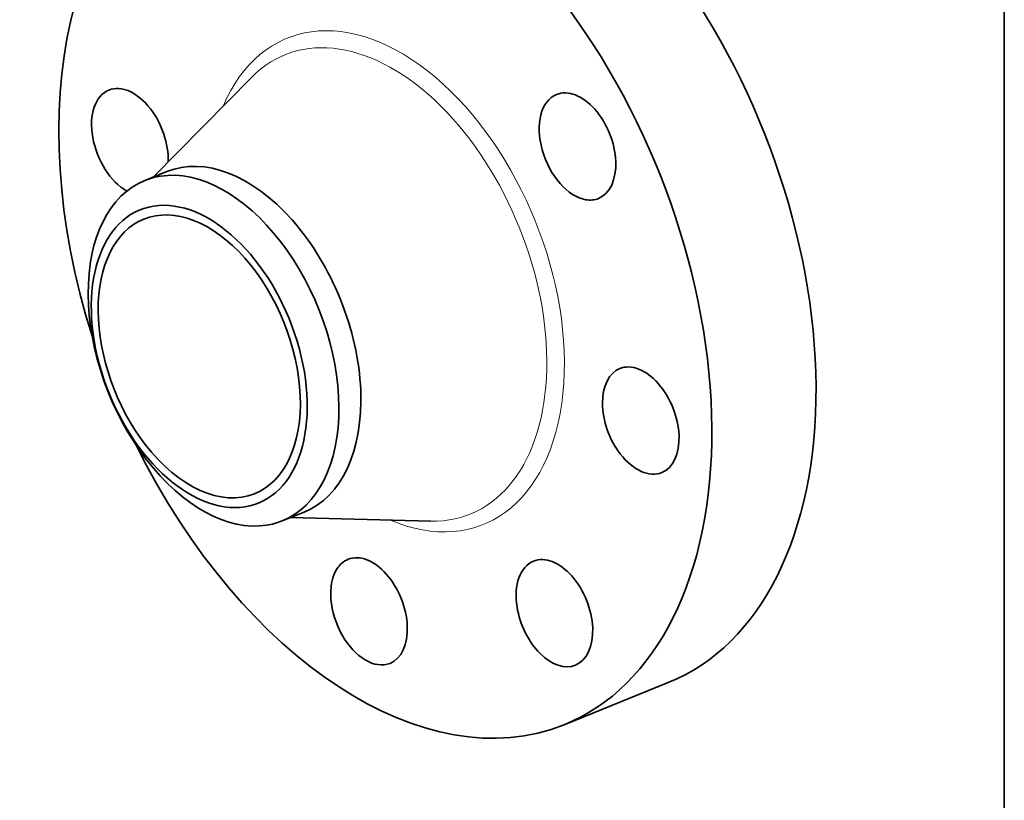
# Model space of a CAD drawing. Extents: x 0 to 10.8, y 0 to 8.3.
# Drawn here: x 6.8 to 10.8, y 3.5 to 6.6 of the extents above; entities that cross this region are included whole.
import ezdxf

# ---------------------------------------------------------------- set-up
doc = ezdxf.new("R2010")
doc.units = 0
doc.header["$MEASUREMENT"] = 0
doc.layers.get('0').update_dxf_attribs({"lineweight": 13})
doc.layers.add('1', color=7, linetype='Continuous', lineweight=13)

msp = doc.modelspace()

# ---------------------------------------------------------------- linework, layer by layer
at = {"color": 7, "lineweight": 35, "ltscale": 0.01404}
for p, q in [((7.3431, 6.0024), (7.7377, 6.402)), ((7.8926, 4.6402), (8.454, 4.6263))]:
    msp.add_line(p, q, dxfattribs=at)
at = {"color": 7, "lineweight": 35, "ltscale": 0.002371}
for p, q in [((7.3101, 5.9891), (7.3981, 6.0246)), ((7.8597, 4.627), (7.9476, 4.6624))]:
    msp.add_line(p, q, dxfattribs=at)
at = {"color": 7, "lineweight": 35, "ltscale": 0.011243}
msp.add_line((8.9881, 3.8118), (9.4052, 3.9801), dxfattribs=at)
at = {"color": 7, "lineweight": 35, "ltscale": 0.03937}
for centre, major_axis, start_param, end_param in [((8.2726, 5.5854), (0.7155, -1.7736), 3.141619, 4.588176), ((8.6896, 5.7537), (0.7155, -1.7736), 0.000026, 1.998424), ((8.2726, 5.5854), (0.7155, -1.7736), 0.000026, 1.998424), ((7.2501, 6.1426), (0.084, -0.2081), 3.141619, 5.623401), ((7.2501, 6.1426), (0.084, -0.2081), 1.998424, 3.141619), ((9.0417, 6.1249), (0.084, -0.2081), 6.283161, 9.424754), ((9.0417, 6.1249), (0.084, -0.2081), 3.141569, 5.925415), ((7.2501, 6.1426), (0.084, -0.2081), 0.948451, 1.998424), ((7.6729, 5.3435), (0.2748, -0.6811), 0.000026, 3.141619), ((7.5849, 5.308), (0.2748, -0.6811), 1.998424, 2.998424), ((7.5849, 5.308), (-0.2748, 0.6811), 6.140017, 6.283208), ((7.5849, 5.308), (-0.2748, 0.6811), 0.000022, 1.998424), ((7.5278, 5.285), (-0.2366, 0.5866), 6.140017, 12.423202), ((9.0417, 6.1249), (0.084, -0.2081), 5.925415, 6.283161), ((7.5278, 5.285), (0.2216, -0.5493), 0.000026, 3.141619), ((7.5278, 5.285), (0.2216, -0.5493), 3.141619, 5.140017), ((7.5849, 5.308), (-0.2748, 0.6811), 3.141615, 5.140017), ((9.295, 5.0283), (0.084, -0.2081), 0.000026, 3.141619), ((9.295, 5.0283), (0.084, -0.2081), 3.141619, 5.140017), ((8.2726, 5.5854), (0.7155, -1.7736), 4.836602, 6.283211), ((7.5278, 5.285), (0.2216, -0.5493), 5.140017, 6.283211), ((9.295, 5.0283), (0.084, -0.2081), 5.140017, 6.283211), ((7.5849, 5.308), (0.2748, -0.6811), 5.140017, 6.140017), ((7.5849, 5.308), (-0.2748, 0.6811), 2.998424, 3.141615), ((8.2073, 4.2653), (0.084, -0.2081), 3.141474, 3.569221), ((8.2073, 4.2653), (0.084, -0.2081), 6.283066, 9.424659), ((8.9494, 4.258), (0.084, -0.2081), 3.141627, 4.354619), ((8.9494, 4.258), (0.084, -0.2081), 0.000034, 3.141627), ((8.2073, 4.2653), (0.084, -0.2081), 3.569221, 6.283066), ((8.9494, 4.258), (0.084, -0.2081), 4.354619, 6.283219)]:
    msp.add_ellipse(centre, major_axis=major_axis, ratio=0.616564, start_param=start_param, end_param=end_param, dxfattribs=at)
at = {"color": 7, "lineweight": 13, "ltscale": 0.03937}
for centre, major_axis, start_param, end_param in [((8.2726, 5.5854), (0.3925, -0.9728), 5.730903, 9.97706), ((8.2419, 5.573), (0.3707, -0.9189), 6.022506, 9.685443)]:
    msp.add_ellipse(centre, major_axis=major_axis, ratio=0.616564, start_param=start_param, end_param=end_param, dxfattribs=at)
at = {"layer": '1', "color": 7, "lineweight": 35, "ltscale": 0.03937}
msp.add_line((10.75, 8.25), (10.75, 0.25), dxfattribs=at)

doc.saveas('drawing.dxf')
